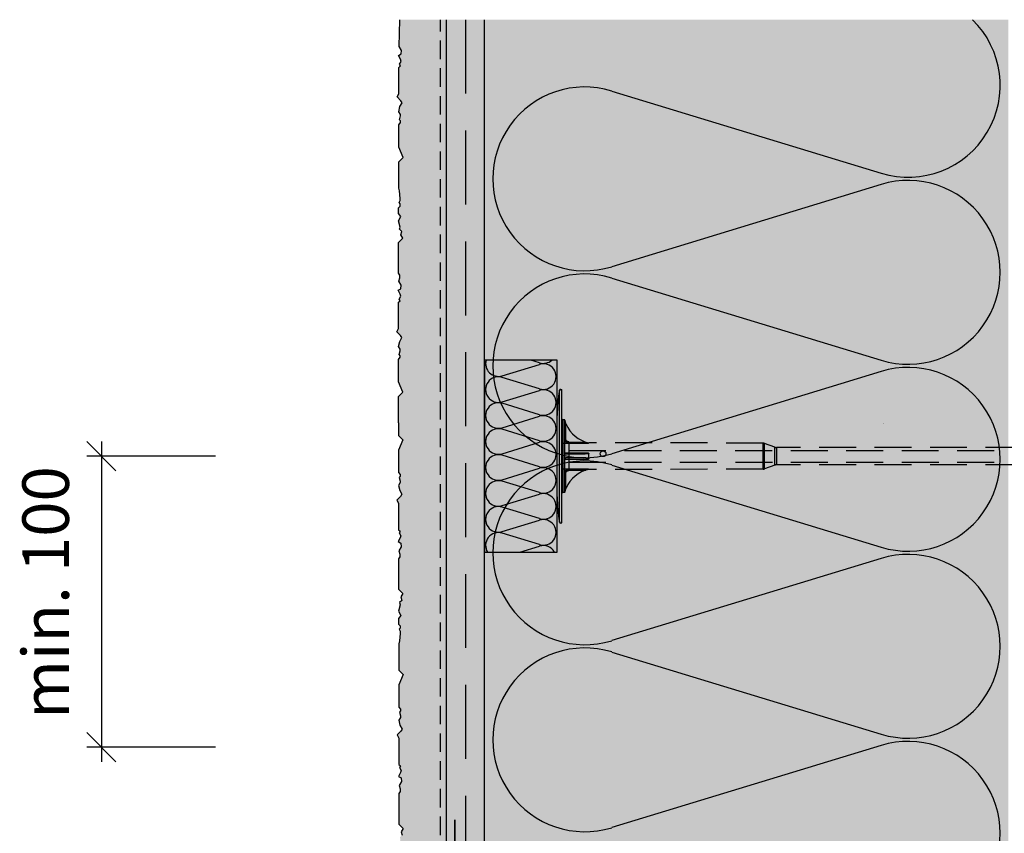
# Model space of a CAD drawing. Extents: x 10029 to 12129, y -4196 to -1196.
# Drawn here: x 10452 to 10790, y -2294 to -2014 of the extents above; entities that cross this region are included whole.
import ezdxf

# ---------------------------------------------------------------- set-up
doc = ezdxf.new("R2010")
doc.units = 0
doc.header["$MEASUREMENT"] = 0
doc.linetypes.add('DASHED', pattern=[19.05, 12.7, -6.35])
for name, color, linetype in [('BETON', 5, 'CONTINUOUS'), ('KOTEVNI_PRVKY', 7, 'CONTINUOUS'), ('KOTY', 1, 'CONTINUOUS'), ('PROFIL_PLAST', 2, 'CONTINUOUS'), ('SKLOVL_TKANINA', 7, 'CONTINUOUS'), ('SKLOVLAKNITA_TKANINA', 7, 'CONTINUOUS'), ('SRAFY_TEPELNA_IZOLACE', 1, 'CONTINUOUS'), ('STERKOVA_VRSTVA', 9, 'CONTINUOUS'), ('TEPELNA_IZOLACE', 6, 'CONTINUOUS'), ('VENKOVNI_OMITKA', 4, 'CONTINUOUS'), ('VYPLN_TEPELNA_IZOLACE_EPS', 7, 'CONTINUOUS')]:
    doc.layers.add(name, color=color, linetype=linetype)
doc.styles.get("Standard").update_dxf_attribs({"font": 'TIMES.TTF'})

# ---------------------------------------------------------------- blocks, each defined once
blk = doc.blocks.new('A$C50CF6643')
at = {"layer": 'PROFIL_PLAST'}
for p, q in [((0, 72.9), (0, 73.8)), ((7, 72.9), (0, 72.9)), ((7, 73.8), (11.7, 73.7)), ((7, 68.9), (7, 72.9)), ((8, 73.1), (11.2, 73.1)), ((8, 73.1), (8, 69.9)), ((8.1, 73), (11.1, 73)), ((8.1, 70), (8.1, 73)), ((11.1, 73), (11.1, 71)), ((11.2, 73.1), (11.2, 71.1)), ((11.7, 73.7), (14.1, 73)), ((11.7, 71.1), (14.1, 73)), ((12.34, 73.51), (12.42, 73.6)), ((12.44, 73.49), (12.42, 73.6)), ((12.53, 73.46), (12.61, 73.54)), ((12.63, 73.43), (12.61, 73.54)), ((12.72, 73.4), (12.8, 73.48)), ((12.82, 73.37), (12.8, 73.48)), ((12.92, 73.35), (12.99, 73.43)), ((13.01, 73.32), (12.99, 73.43)), ((13.11, 73.29), (13.18, 73.37)), ((13.2, 73.26), (13.18, 73.37)), ((11.2, 71.1), (11.7, 71.1)), ((8, 69.9), (10, 69.9)), ((10.1, 70), (8.1, 70)), ((10, 69.9), (10, 68.9)), ((10.1, 50), (10.1, 70)), ((31.1, 70.2), (10.9, 70.2)), ((10.9, 70.2), (10.9, 50)), ((11.1, 71), (31.1, 71)), ((31.1, 71), (31.1, 70.2)), ((10, 68.9), (7, 68.9)), ((8.1, 68.9), (8.15, 68.8)), ((8.2, 68.9), (8.15, 68.8)), ((8.3, 68.9), (8.35, 68.8)), ((8.4, 68.9), (8.35, 68.8)), ((8.5, 68.9), (8.55, 68.8)), ((8.6, 68.9), (8.55, 68.8)), ((8.7, 68.9), (8.75, 68.8)), ((8.8, 68.9), (8.75, 68.8)), ((8.9, 68.9), (8.95, 68.8)), ((9, 68.9), (8.95, 68.8)), ((10.9, 50), (10.1, 50))]:
    blk.add_line(p, q, dxfattribs=at)
blk.add_arc((3.5, 12.6), 61.3, 86.7268, 93.2732, dxfattribs=at)
at = {"layer": 'SKLOVL_TKANINA', "linetype": 'DASHED'}
for p, q in [((10.1, 70), (10.1, 0)), ((11.1, 71), (96.1, 71)), ((96.1, 71), (42.5, 71))]:
    blk.add_line(p, q, dxfattribs=at)
blk = doc.blocks.new('A$C74665862')
at = {"layer": 'SRAFY_TEPELNA_IZOLACE'}
for p, q in [((0.01, 0.04), (0, 0.04)), ((0, 0.04), (0, 0)), ((0.01, 0.03), (0.01, 0.04)), ((0.01, 0), (0.01, 0.01)), ((0.03, 0.04), (0.02, 0.04)), ((0.02, 0.04), (0.02, 0)), ((0.03, 0.02), (0.02, 0.02)), ((0.04, 0.04), (0.03, 0.04)), ((0.03, 0), (0.03, 0.04)), ((0.03, 0.04), (0.03, 0)), ((0.04, 0), (0.04, 0.04)), ((0.07, 0.02), (0.06, 0.02)), ((0.06, 0.02), (0.06, 0)), ((0.07, 0), (0.07, 0.04)), ((0.09, 0.02), (0.08, 0.02)), ((0.08, 0.02), (0.08, 0)), ((0.09, 0.01), (0.08, 0.01)), ((0.09, 0.01), (0.09, 0.02)), ((0.1, 0.04), (0.1, 0)), ((0.11, 0.02), (0.1, 0.02)), ((0.12, 0.02), (0.11, 0.02)), ((0.11, 0.02), (0.11, 0)), ((0.12, 0.02), (0.12, 0)), ((0.13, 0.03), (0.13, 0.03)), ((0.13, 0), (0.13, 0.02)), ((0.14, 0.04), (0.14, 0)), ((0.15, 0.04), (0.15, 0.04)), ((0.15, 0.04), (0.15, 0.04)), ((0.15, 0.04), (0.15, 0.04)), ((0.15, 0.04), (0.15, 0.04)), ((0.15, 0.04), (0.15, 0.04)), ((0, 0), (0.01, 0)), ((0.03, 0), (0.04, 0)), ((0.06, 0), (0.07, 0)), ((0.09, 0), (0.08, 0)), ((0.12, 0), (0.11, 0))]:
    blk.add_line(p, q, dxfattribs=at)
blk.add_circle((0.15, 0.04), 0.005, dxfattribs=at)

msp = doc.modelspace()

# ---------------------------------------------------------------- hatches: boundary and pattern name
at = {"layer": 'STERKOVA_VRSTVA'}
h = msp.add_hatch(dxfattribs=at)
h.set_pattern_fill('AR-CONC', color=256, scale=5, style=0)
h.set_pattern_definition([(50, (0, 0), (35.86301, -3.13761), [3.75, -41.25]), (355, (0, 0), (-6.93757, 37.60961), [3, -33]), (100.4514, (2.99, -0.26), (28.92547, 34.47198), [3.18701, -35.0571]), (46.1842, (0, 10), (53.36205, -8.27595), [5.625, -61.875]), (96.6356, (4.447, 9.31), (46.73314, 48.7059), [4.78051, -52.58565]), (351.1842, (0, 10), (46.7331, 48.70593), [4.5, -49.5]), (21, (5, 7.5), (29.84535, -20.130945), [3.75, -41.25]), (326, (5, 7.5), (12.16577, 36.2575), [3, -33]), (71.4514, (7.487, 5.822), (42.01113, 16.12652), [3.18701, -35.0571]), (37.5, (0, 0), (0.607993, 16.644693), [0, -32.6, 0, -33.5, 0, -33.125]), (7.5, (0, 0), (13.153477, 19.720586), [0, -19.1, 0, -31.85, 0, -12.625]), (-32.5, (-11.15, 0), (26.691122, -1.127744), [0, -12.5, 0, -39, 0, -51.75]), (-42.5, (-16.15, 0), (29.15931, 5.00525), [0, -16.25, 0, -25.9, 0, -36.75])])
h.paths.add_polyline_path([(10611.36, -2014.27), (10598.36, -2014.27), (10598.36, -2464.27), (10998.36, -2464.27), (10998.36, -2864.27), (11011.36, -2864.27), (11011.36, -2817.01), (11011.36, -2816.99), (11011.36, -2750.99), (11011.36, -2750.97), (11011.36, -2566.99), (11011.36, -2500.99), (11011.36, -2451.29), (11011.36, -2451.27), (10931.36, -2451.27), (10865.36, -2451.27), (10791.36, -2451.27), (10611.36, -2451.27), (10611.36, -2197.29), (10611.36, -2197.27), (10611.36, -2131.27), (10611.36, -2131.25)])
at = {"layer": 'VENKOVNI_OMITKA'}
h = msp.add_hatch(dxfattribs=at)
h.set_pattern_fill('AR-CONC', color=256, scale=4, style=0)
h.set_pattern_definition([(50, (0, 0), (28.690407, -2.510085), [3, -33]), (355, (0, 0), (-5.55005, 30.087685), [2.4, -26.4]), (100.4514, (2.39, -0.21), (23.140375, 27.57758), [2.54961, -28.045684]), (46.1842, (0, 8), (42.68964, -6.62076), [4.5, -49.5]), (96.6356, (3.557, 7.45), (37.38651, 38.96471), [3.82441, -42.06852]), (351.1842, (0, 8), (37.38648, 38.96474), [3.6, -39.6]), (21, (4, 6), (23.87628, -16.104756), [3, -33]), (326, (4, 6), (9.73261, 29.006), [2.4, -26.4]), (71.4514, (5.99, 4.658), (33.608905, 12.90122), [2.54961, -28.045684]), (37.5, (0, 0), (0.486394, 13.315754), [0, -26.08, 0, -26.8, 0, -26.5]), (7.5, (0, 0), (10.522781, 15.776468), [0, -15.28, 0, -25.48, 0, -10.1]), (-32.5, (-8.92, 0), (21.352897, -0.902195), [0, -10, 0, -31.2, 0, -41.4]), (-42.5, (-12.92, 0), (23.327447, 4.0042), [0, -13, 0, -20.72, 0, -29.4])])
h.paths.add_polyline_path([(10582.14, -2345.84), (10582.14, -2354.95), (10582.63, -2355.44), (10582.3, -2356), (10582.88, -2357.01), (10582.69, -2357.72), (10581.95, -2359.01), (10582.9, -2359.56), (10582.99, -2360.8), (10582.2, -2362.17), (10582.51, -2363.34), (10582.51, -2364.25), (10582.14, -2364.95), (10582.14, -2375.4), (10583.62, -2376.88), (10582.94, -2378.05), (10583.25, -2379.2), (10582.46, -2379.98), (10582.66, -2380.7), (10582.06, -2382.91), (10582.9, -2384.37), (10582.14, -2385.4), (10582.14, -2387.4), (10582.71, -2387.97), (10582.71, -2388.73), (10582.29, -2389.15), (10582.67, -2389.82), (10582.67, -2390.6), (10582.39, -2393.16), (10582.24, -2394.16), (10582.24, -2403.2), (10583.72, -2404.67), (10582.24, -2408.22), (10582.24, -2415.9), (10582.81, -2416.65), (10582.81, -2417.23), (10582.39, -2417.65), (10582.77, -2418.94), (10582.77, -2419.41), (10582.21, -2420.36), (10582.6, -2422.13), (10583.34, -2423.42), (10582.91, -2424.16), (10581.62, -2425.46), (10582.24, -2426.52), (10582.24, -2435.63), (10582.73, -2436.11), (10582.4, -2436.68), (10582.99, -2437.68), (10582.8, -2438.4), (10582.05, -2439.68), (10583, -2440.23), (10583.09, -2441.47), (10582.3, -2442.84), (10582.61, -2444.01), (10582.61, -2444.92), (10582.24, -2445.63), (10582.24, -2456.07), (10583.72, -2457.55), (10583.04, -2458.72), (10583.35, -2459.87), (10582.57, -2460.66), (10582.76, -2461.38), (10582.17, -2463.59), (10583.01, -2465.04), (10582.24, -2466.07), (10582.24, -2468.07), (10582.81, -2468.64), (10582.81, -2469.4), (10582.39, -2469.83), (10582.39, -2479.27), (10583.87, -2479.19), (10587.41, -2479.27), (10595.09, -2479.27), (10595.84, -2478.7), (10596.42, -2478.7), (10596.85, -2479.12), (10598.13, -2478.74), (10598.6, -2478.74), (10599.55, -2479.3), (10601.32, -2478.92), (10602.61, -2478.17), (10603.36, -2478.6), (10604.65, -2479.89), (10605.71, -2479.27), (10614.82, -2479.27), (10615.3, -2478.78), (10615.87, -2479.11), (10616.88, -2478.53), (10617.59, -2478.72), (10618.88, -2479.46), (10619.42, -2478.51), (10620.66, -2478.42), (10622.04, -2479.21), (10623.21, -2478.9), (10624.12, -2478.9), (10624.82, -2479.27), (10635.26, -2479.27), (10636.74, -2477.79), (10637.91, -2478.47), (10639.06, -2478.16), (10639.85, -2478.94), (10640.57, -2478.75), (10642.78, -2479.34), (10644.24, -2478.5), (10645.26, -2479.27), (10647.26, -2479.27), (10647.84, -2478.7), (10648.59, -2478.7), (10649.02, -2479.12), (10649.68, -2478.74), (10650.47, -2478.74), (10653.02, -2479.02), (10654.02, -2479.17), (10663.06, -2479.17), (10664.54, -2477.69), (10668.09, -2479.17), (10675.76, -2479.17), (10676.52, -2478.59), (10677.09, -2478.59), (10677.52, -2479.02), (10678.8, -2478.64), (10679.28, -2478.64), (10680.23, -2479.2), (10682, -2478.81), (10683.29, -2478.07), (10684.03, -2478.5), (10685.32, -2479.79), (10686.38, -2479.17), (10695.49, -2479.17), (10695.98, -2478.68), (10696.54, -2479), (10697.55, -2478.42), (10698.26, -2478.61), (10699.55, -2479.36), (10700.1, -2478.41), (10701.34, -2478.32), (10702.71, -2479.11), (10703.88, -2478.8), (10704.79, -2478.8), (10705.49, -2479.17), (10715.94, -2479.17), (10717.42, -2477.69), (10718.59, -2478.36), (10719.74, -2478.06), (10720.52, -2478.84), (10721.24, -2478.65), (10723.45, -2479.24), (10724.91, -2478.4), (10725.94, -2479.17), (10727.94, -2479.17), (10728.51, -2478.59), (10729.27, -2478.59), (10729.69, -2479.02), (10738.71, -2479.02), (10738.73, -2479.02), (10738.75, -2479.02), (10747.77, -2479.02), (10749.25, -2477.54), (10752.79, -2479.02), (10760.47, -2479.02), (10761.23, -2478.45), (10761.8, -2478.45), (10762.23, -2478.87), (10763.51, -2478.49), (10763.98, -2478.49), (10764.94, -2479.05), (10766.71, -2478.67), (10768, -2477.92), (10768.74, -2478.35), (10770.03, -2479.64), (10771.09, -2479.02), (10780.2, -2479.02), (10780.69, -2478.53), (10781.25, -2478.86), (10782.26, -2478.28), (10782.97, -2478.47), (10784.26, -2479.21), (10784.81, -2478.26), (10786.05, -2478.17), (10787.42, -2478.96), (10788.59, -2478.65), (10789.5, -2478.65), (10790.2, -2479.02), (10800.65, -2479.02), (10802.12, -2477.54), (10803.3, -2478.22), (10804.45, -2477.91), (10805.23, -2478.7), (10805.95, -2478.5), (10808.16, -2479.1), (10809.62, -2478.26), (10810.65, -2479.02), (10812.65, -2479.02), (10813.22, -2478.45), (10813.98, -2478.45), (10814.4, -2478.87), (10815.06, -2478.49), (10815.85, -2478.49), (10818.41, -2478.77), (10819.41, -2478.92), (10828.44, -2478.92), (10829.92, -2477.44), (10833.47, -2478.92), (10841.15, -2478.92), (10841.9, -2478.35), (10842.48, -2478.35), (10842.9, -2478.77), (10844.18, -2478.39), (10844.66, -2478.39), (10845.61, -2478.95), (10847.38, -2478.56), (10848.67, -2477.82), (10849.41, -2478.25), (10850.7, -2479.54), (10851.77, -2478.92), (10860.87, -2478.92), (10861.36, -2478.43), (10861.92, -2478.76), (10862.93, -2478.17), (10863.65, -2478.36), (10864.93, -2479.11), (10865.48, -2478.16), (10869.95, -2478.89), (10873.38, -2478.52), (10882.01, -2478.86), (10891.86, -2478.86), (10893.34, -2477.38), (10896.89, -2478.86), (10904.56, -2478.86), (10905.32, -2478.29), (10905.89, -2478.29), (10906.32, -2478.72), (10907.6, -2478.33), (10908.08, -2478.33), (10909.03, -2478.89), (10910.8, -2478.51), (10912.09, -2477.76), (10912.83, -2478.19), (10914.12, -2479.48), (10915.18, -2478.86), (10924.29, -2478.86), (10924.78, -2478.37), (10925.34, -2478.7), (10926.35, -2478.12), (10927.06, -2478.31), (10928.35, -2479.05), (10928.9, -2478.1), (10930.14, -2478.01), (10931.51, -2478.8), (10932.68, -2478.49), (10933.59, -2478.49), (10934.29, -2478.86), (10944.74, -2478.86), (10946.22, -2477.38), (10947.39, -2478.06), (10948.54, -2477.75), (10949.32, -2478.54), (10950.04, -2478.34), (10952.25, -2478.94), (10953.71, -2478.1), (10954.74, -2478.86), (10956.74, -2478.86), (10957.31, -2478.29), (10958.07, -2478.29), (10958.49, -2478.72), (10981.99, -2478.72), (10981.99, -2487.81), (10983.47, -2489.29), (10981.99, -2492.84), (10981.99, -2500.51), (10982.57, -2501.27), (10982.57, -2501.84), (10982.14, -2502.27), (10982.52, -2503.55), (10982.52, -2504.03), (10981.96, -2504.98), (10982.35, -2506.75), (10983.09, -2508.04), (10982.66, -2508.78), (10981.37, -2510.07), (10981.99, -2511.14), (10981.99, -2520.24), (10982.48, -2520.73), (10982.16, -2521.29), (10982.74, -2522.3), (10982.55, -2523.02), (10981.8, -2524.3), (10982.75, -2524.85), (10982.84, -2526.09), (10982.05, -2527.46), (10982.36, -2528.63), (10982.36, -2529.54), (10981.99, -2530.24), (10981.99, -2540.69), (10983.47, -2542.17), (10982.8, -2543.34), (10983.1, -2544.49), (10982.32, -2545.27), (10982.51, -2545.99), (10981.92, -2548.21), (10982.76, -2549.66), (10981.99, -2550.69), (10981.99, -2552.69), (10982.57, -2553.26), (10982.57, -2554.02), (10982.14, -2554.45), (10982.14, -2563.46), (10982.14, -2563.5), (10982.14, -2572.52), (10983.62, -2574), (10982.14, -2577.55), (10982.14, -2585.22), (10982.71, -2585.98), (10982.71, -2586.55), (10982.29, -2586.98), (10982.67, -2588.26), (10982.67, -2588.73), (10982.11, -2589.69), (10982.49, -2591.46), (10983.24, -2592.75), (10982.81, -2593.49), (10981.52, -2594.78), (10982.14, -2595.84), (10982.14, -2604.95), (10982.63, -2605.44), (10982.3, -2606), (10982.88, -2607.01), (10982.69, -2607.72), (10981.95, -2609.01), (10982.9, -2609.56), (10982.99, -2610.8), (10982.2, -2612.17), (10982.51, -2613.34), (10982.51, -2614.25), (10982.14, -2614.95), (10982.14, -2625.4), (10983.62, -2626.88), (10982.94, -2628.05), (10983.25, -2629.2), (10982.46, -2629.98), (10982.66, -2630.7), (10982.06, -2632.91), (10982.9, -2634.37), (10982.14, -2635.4), (10982.14, -2637.4), (10982.71, -2637.97), (10982.71, -2638.73), (10982.29, -2639.15), (10982.67, -2639.82), (10982.67, -2640.6), (10982.39, -2643.16), (10982.24, -2644.16), (10982.24, -2653.2), (10983.72, -2654.67), (10982.24, -2658.22), (10982.24, -2665.9), (10982.81, -2666.65), (10982.81, -2667.23), (10982.39, -2667.65), (10982.77, -2668.94), (10982.77, -2669.41), (10982.21, -2670.36), (10982.6, -2672.13), (10983.34, -2673.42), (10982.91, -2674.16), (10981.62, -2675.46), (10982.24, -2676.52), (10982.24, -2685.63), (10982.73, -2686.11), (10982.4, -2686.68), (10982.99, -2687.68), (10982.8, -2688.4), (10982.05, -2689.68), (10983, -2690.23), (10983.09, -2691.47), (10982.3, -2692.84), (10982.61, -2694.01), (10982.61, -2694.92), (10982.24, -2695.63), (10982.24, -2706.07), (10983.72, -2707.55), (10983.04, -2708.72), (10983.35, -2709.87), (10982.57, -2710.66), (10982.76, -2711.38), (10982.17, -2713.59), (10983.01, -2715.04), (10982.24, -2716.07), (10982.24, -2718.07), (10982.81, -2718.64), (10982.81, -2719.4), (10982.39, -2719.83), (10982.39, -2728.85), (10982.39, -2728.89), (10982.39, -2737.9), (10983.87, -2739.38), (10982.39, -2742.93), (10982.39, -2750.6), (10982.96, -2751.36), (10982.96, -2751.93), (10982.53, -2752.36), (10982.92, -2753.64), (10982.92, -2754.12), (10982.36, -2755.07), (10982.74, -2756.84), (10983.49, -2758.13), (10983.06, -2758.87), (10981.77, -2760.16), (10982.39, -2761.23), (10982.39, -2770.33), (10982.88, -2770.82), (10982.55, -2771.38), (10983.13, -2772.39), (10982.94, -2773.11), (10982.2, -2774.39), (10983.15, -2774.94), (10983.24, -2776.18), (10982.45, -2777.55), (10982.76, -2778.72), (10982.76, -2779.63), (10982.39, -2780.33), (10982.39, -2790.78), (10983.87, -2792.26), (10983.19, -2793.43), (10983.5, -2794.58), (10982.71, -2795.37), (10982.91, -2796.08), (10982.31, -2798.3), (10983.15, -2799.75), (10982.39, -2800.78), (10982.39, -2802.78), (10982.96, -2803.35), (10982.96, -2804.11), (10982.53, -2804.54), (10982.92, -2805.2), (10982.92, -2805.98), (10982.64, -2808.54), (10982.49, -2809.54), (10982.49, -2818.58), (10983.97, -2820.05), (10982.49, -2823.6), (10982.49, -2831.28), (10983.06, -2832.03), (10983.06, -2832.61), (10982.64, -2833.03), (10983.02, -2834.32), (10983.02, -2834.79), (10982.46, -2835.74), (10982.85, -2837.51), (10983.59, -2838.8), (10983.16, -2839.54), (10981.87, -2840.84), (10982.49, -2841.9), (10982.49, -2851.01), (10982.98, -2851.49), (10982.65, -2852.06), (10983.24, -2853.07), (10983.04, -2853.78), (10982.3, -2855.06), (10983.25, -2855.61), (10983.34, -2856.85), (10982.55, -2858.23), (10982.86, -2859.4), (10982.86, -2863.74), (10983.39, -2864.27), (10998.36, -2864.27), (10998.36, -2464.27), (10598.36, -2464.27), (10598.36, -2014.27), (10582.32, -2014.27), (10582.05, -2023.44), (10582.84, -2024.81), (10582.75, -2026.05), (10581.8, -2026.6), (10582.55, -2027.88), (10582.74, -2028.6), (10582.16, -2029.6), (10582.48, -2030.17), (10581.99, -2030.65), (10581.99, -2039.76), (10581.37, -2040.82), (10582.66, -2042.12), (10583.09, -2042.86), (10582.35, -2044.15), (10581.96, -2045.92), (10582.52, -2046.87), (10582.52, -2047.34), (10582.14, -2048.63), (10582.57, -2049.05), (10582.57, -2049.63), (10581.99, -2050.38), (10581.99, -2058.06), (10583.47, -2061.61), (10581.99, -2063.08), (10581.99, -2072.12), (10582.14, -2073.12), (10582.42, -2075.68), (10582.42, -2076.46), (10582.04, -2077.13), (10582.46, -2077.55), (10582.46, -2078.31), (10581.89, -2078.88), (10581.89, -2080.88), (10582.66, -2081.91), (10581.82, -2083.37), (10582.41, -2085.58), (10582.22, -2086.3), (10583, -2087.08), (10582.69, -2088.23), (10583.37, -2089.4), (10581.89, -2090.88), (10581.89, -2101.33), (10582.26, -2102.03), (10582.26, -2102.94), (10581.95, -2104.11), (10582.74, -2105.48), (10582.65, -2106.72), (10581.7, -2107.27), (10582.44, -2108.56), (10582.63, -2109.27), (10582.05, -2110.28), (10582.38, -2110.84), (10581.89, -2111.33), (10581.89, -2120.44), (10581.27, -2121.5), (10582.56, -2122.79), (10582.99, -2123.53), (10582.24, -2124.82), (10581.86, -2126.59), (10582.42, -2127.54), (10582.42, -2128.02), (10582.04, -2129.3), (10582.46, -2129.73), (10582.46, -2130.3), (10581.89, -2131.06), (10581.89, -2138.73), (10583.37, -2142.28), (10581.89, -2143.76), (10581.89, -2152.78), (10581.89, -2152.82), (10581.89, -2157.14), (10583.37, -2158.62), (10581.89, -2162.16), (10581.89, -2169.84), (10582.46, -2170.59), (10582.46, -2171.17), (10582.04, -2171.6), (10582.42, -2172.88), (10582.42, -2173.35), (10581.86, -2174.3), (10582.24, -2176.07), (10582.99, -2177.36), (10582.56, -2178.11), (10581.27, -2179.4), (10581.89, -2180.46), (10581.89, -2189.57), (10582.38, -2190.06), (10582.05, -2190.62), (10582.63, -2191.63), (10582.44, -2192.34), (10581.7, -2193.63), (10582.65, -2194.17), (10582.74, -2195.41), (10581.95, -2196.79), (10582.26, -2197.96), (10582.26, -2198.87), (10581.89, -2199.57), (10581.89, -2210.02), (10583.37, -2211.49), (10582.69, -2212.66), (10583, -2213.82), (10582.22, -2214.6), (10582.41, -2215.32), (10581.82, -2217.53), (10582.66, -2218.99), (10581.89, -2220.02), (10581.89, -2222.02), (10582.46, -2222.59), (10582.46, -2223.35), (10582.04, -2223.77), (10582.42, -2224.43), (10582.42, -2225.22), (10582.14, -2227.78), (10581.99, -2228.78), (10581.99, -2237.81), (10583.47, -2239.29), (10581.99, -2242.84), (10581.99, -2250.51), (10582.57, -2251.27), (10582.57, -2251.84), (10582.14, -2252.27), (10582.52, -2253.55), (10582.52, -2254.03), (10581.96, -2254.98), (10582.35, -2256.75), (10583.09, -2258.04), (10582.66, -2258.78), (10581.37, -2260.07), (10581.99, -2261.14), (10581.99, -2270.24), (10582.48, -2270.73), (10582.16, -2271.29), (10582.74, -2272.3), (10582.55, -2273.02), (10581.8, -2274.3), (10582.75, -2274.85), (10582.84, -2276.09), (10582.05, -2277.46), (10582.36, -2278.63), (10582.36, -2279.54), (10581.99, -2280.24), (10581.99, -2290.69), (10583.47, -2292.17), (10582.8, -2293.34), (10583.1, -2294.49), (10582.32, -2295.27), (10582.51, -2295.99), (10581.92, -2298.21), (10582.76, -2299.66), (10581.99, -2300.69), (10581.99, -2302.69), (10582.57, -2303.26), (10582.57, -2304.02), (10582.14, -2304.45), (10582.14, -2313.46), (10582.14, -2313.5), (10582.14, -2322.52), (10583.62, -2324), (10582.14, -2327.55), (10582.14, -2335.22), (10582.71, -2335.98), (10582.71, -2336.55), (10582.29, -2336.98), (10582.67, -2338.26), (10582.67, -2338.73), (10582.11, -2339.69), (10582.49, -2341.46), (10583.24, -2342.75), (10582.81, -2343.49), (10581.52, -2344.78)])
at = {"layer": 'VYPLN_TEPELNA_IZOLACE_EPS'}
msp.add_hatch(color=256, dxfattribs=at).paths.add_polyline_path([(10611.36, -2451.27), (10791.36, -2451.27), (10791.36, -2014.27), (10611.36, -2014.27)])

# ---------------------------------------------------------------- linework, layer by layer
at = {"layer": 'KOTEVNI_PRVKY', "linetype": 'DASHED'}
for p, q in [((10640.38, -2162.3), (10828.35, -2162.3)), ((10640.4, -2166.3), (10828.37, -2166.3))]:
    msp.add_line(p, q, dxfattribs=at)
msp.add_lwpolyline([(10638.34, -2159.75), (10640.4, -2159.75), (10640.4, -2168.78), (10638.34, -2168.78)], close=True, dxfattribs=at)
at = {"layer": 'KOTY'}
for p, q in [((10484.79, -2169.27), (10474.79, -2159.27)), ((10479.79, -2159.19), (10479.79, -2269.27)), ((10518.98, -2164.27), (10474.79, -2164.27)), ((10484.79, -2269.27), (10474.79, -2259.27)), ((10518.98, -2264.27), (10474.79, -2264.27))]:
    msp.add_line(p, q, dxfattribs=at)
msp.add_point((10479.79, -2264.27), dxfattribs=at)
at = {"layer": 'PROFIL_PLAST'}
for p, q in [((10637.13, -2186.91), (10637.13, -2141.62)), ((10637.49, -2141.3), (10637.98, -2141.3)), ((10637.98, -2187.23), (10637.98, -2141.3)), ((10636.36, -2178.23), (10636.36, -2150.3)), ((10638.94, -2151.79), (10638.34, -2151.78)), ((10638.34, -2151.78), (10638.34, -2176.75)), ((10638.94, -2176.74), (10638.94, -2151.79)), ((10639.3, -2153.34), (10639.44, -2153.28)), ((10639.3, -2158.27), (10639.3, -2153.34)), ((10638.94, -2158.27), (10639.3, -2158.27)), ((10640.4, -2159.4), (10640.4, -2159.75)), ((10640.4, -2159.4), (10646.18, -2159.41)), ((10640.4, -2159.75), (10640.4, -2163.24)), ((10640.4, -2159.75), (10647.15, -2159.77)), ((10647.17, -2159.76), (10647.17, -2159.65)), ((10645.69, -2163.53), (10639.3, -2163.53)), ((10647.15, -2163.24), (10640.4, -2163.24)), ((10647.17, -2165.23), (10647.17, -2163.3)), ((10636.36, -2169.13), (10636.36, -2165)), ((10640.4, -2165.29), (10640.4, -2168.78)), ((10640.4, -2165.29), (10647.15, -2165.29)), ((10639.3, -2170.26), (10638.94, -2170.26)), ((10639.3, -2175.19), (10639.3, -2170.26)), ((10647.15, -2168.76), (10640.4, -2168.78)), ((10640.4, -2168.78), (10640.4, -2169.13)), ((10640.4, -2169.13), (10646.18, -2169.12)), ((10647.17, -2168.88), (10647.17, -2168.77)), ((10638.94, -2176.74), (10638.34, -2176.75)), ((10639.44, -2175.25), (10639.3, -2175.19)), ((10637.49, -2187.23), (10637.98, -2187.23))]:
    msp.add_line(p, q, dxfattribs=at)
at = {"layer": 'PROFIL_PLAST', "linetype": 'DASHED'}
for p, q in [((10707.05, -2159.78), (10647.17, -2159.65)), ((10707.05, -2168.75), (10707.05, -2159.78)), ((10711.16, -2161.18), (10707.55, -2159.87)), ((10707.55, -2168.66), (10707.55, -2159.87)), ((10711.16, -2167.35), (10711.16, -2161.18)), ((10815.21, -2161.27), (10711.66, -2161.27)), ((10711.66, -2161.27), (10711.66, -2167.26)), ((10711.16, -2167.35), (10707.55, -2168.66)), ((10815.21, -2167.26), (10711.66, -2167.26)), ((10707.05, -2168.75), (10647.17, -2168.88))]:
    msp.add_line(p, q, dxfattribs=at)
at = {"layer": 'PROFIL_PLAST'}
for points in [[(10639.44, -2153.28), (10639.41, -2153.22), (10639.39, -2153.16), (10639.36, -2153.1), (10639.34, -2153.04), (10639.31, -2152.98), (10639.29, -2152.92), (10639.26, -2152.85), (10639.24, -2152.79), (10639.22, -2152.73), (10639.19, -2152.67), (10639.17, -2152.61), (10639.15, -2152.55), (10639.13, -2152.49), (10639.11, -2152.43), (10639.09, -2152.37), (10639.07, -2152.31), (10639.05, -2152.25), (10639.03, -2152.19), (10639.01, -2152.13), (10638.99, -2152.07), (10638.98, -2152.02), (10638.96, -2151.97), (10638.95, -2151.92), (10638.94, -2151.89)], [(10638.94, -2151.91), (10638.94, -2151.92), (10638.95, -2151.96), (10638.96, -2152.01), (10638.97, -2152.06), (10638.98, -2152.12), (10639, -2152.18), (10639.01, -2152.24), (10639.02, -2152.31), (10639.04, -2152.37), (10639.05, -2152.43), (10639.07, -2152.5), (10639.09, -2152.56), (10639.1, -2152.63), (10639.12, -2152.69), (10639.14, -2152.76), (10639.15, -2152.82), (10639.17, -2152.89), (10639.19, -2152.95), (10639.21, -2153.02), (10639.23, -2153.08), (10639.24, -2153.15), (10639.26, -2153.21), (10639.28, -2153.28), (10639.3, -2153.34)], [(10638.94, -2158.27), (10638.94, -2158.37), (10638.95, -2158.46), (10638.96, -2158.56), (10638.98, -2158.65), (10639.01, -2158.74), (10639.04, -2158.83), (10639.08, -2158.92), (10639.13, -2159), (10639.18, -2159.09), (10639.23, -2159.17), (10639.29, -2159.24), (10639.36, -2159.31), (10639.43, -2159.38), (10639.5, -2159.44), (10639.58, -2159.5), (10639.66, -2159.55), (10639.75, -2159.6), (10639.84, -2159.64), (10639.93, -2159.67), (10640.02, -2159.7), (10640.11, -2159.72), (10640.21, -2159.74), (10640.31, -2159.75), (10640.4, -2159.75)], [(10640.4, -2159.4), (10640.33, -2159.39), (10640.26, -2159.39), (10640.19, -2159.37), (10640.12, -2159.36), (10640.05, -2159.33), (10639.98, -2159.31), (10639.91, -2159.28), (10639.85, -2159.24), (10639.79, -2159.2), (10639.73, -2159.16), (10639.67, -2159.11), (10639.62, -2159.06), (10639.57, -2159.01), (10639.53, -2158.95), (10639.49, -2158.89), (10639.45, -2158.83), (10639.41, -2158.76), (10639.39, -2158.69), (10639.36, -2158.63), (10639.34, -2158.56), (10639.32, -2158.49), (10639.31, -2158.41), (10639.31, -2158.34), (10639.3, -2158.27)], [(10647.17, -2159.76), (10647.17, -2159.76), (10647.17, -2159.76), (10647.17, -2159.76), (10647.17, -2159.76), (10647.17, -2159.76), (10647.17, -2159.76), (10647.17, -2159.76), (10647.17, -2159.76), (10647.17, -2159.76), (10647.16, -2159.76), (10647.16, -2159.76), (10647.16, -2159.76), (10647.16, -2159.76), (10647.16, -2159.76), (10647.16, -2159.76), (10647.16, -2159.76), (10647.16, -2159.76), (10647.16, -2159.77), (10647.16, -2159.77), (10647.16, -2159.77), (10647.16, -2159.77), (10647.15, -2159.77), (10647.15, -2159.77), (10647.15, -2159.77)], [(10639.3, -2163.53), (10639.28, -2163.53), (10639.26, -2163.53), (10639.24, -2163.53), (10639.23, -2163.52), (10639.21, -2163.52), (10639.19, -2163.51), (10639.17, -2163.51), (10639.15, -2163.5), (10639.14, -2163.49), (10639.12, -2163.48), (10639.1, -2163.47), (10639.09, -2163.46), (10639.07, -2163.45), (10639.05, -2163.43), (10639.04, -2163.42), (10639.02, -2163.4), (10639.01, -2163.38), (10639, -2163.36), (10638.98, -2163.34), (10638.97, -2163.32), (10638.96, -2163.29), (10638.95, -2163.25), (10638.94, -2163.21), (10638.94, -2163.16)], [(10640.4, -2163.24), (10640.31, -2163.24), (10640.21, -2163.24), (10640.11, -2163.24), (10640.02, -2163.24), (10639.93, -2163.24), (10639.84, -2163.24), (10639.75, -2163.23), (10639.66, -2163.23), (10639.58, -2163.23), (10639.5, -2163.22), (10639.43, -2163.22), (10639.36, -2163.22), (10639.3, -2163.21), (10639.23, -2163.21), (10639.18, -2163.2), (10639.13, -2163.2), (10639.08, -2163.19), (10639.05, -2163.19), (10639.01, -2163.18), (10638.98, -2163.18), (10638.96, -2163.18), (10638.95, -2163.17), (10638.94, -2163.17), (10638.94, -2163.16)], [(10640.4, -2163.24), (10640.4, -2163.31), (10640.4, -2163.37), (10640.4, -2163.43), (10640.4, -2163.47), (10640.4, -2163.5), (10640.4, -2163.52), (10640.4, -2163.53)], [(10647.15, -2163.24), (10647.14, -2163.29), (10647.09, -2163.32), (10647.04, -2163.35), (10646.97, -2163.37), (10646.91, -2163.39), (10646.85, -2163.41), (10646.79, -2163.42), (10646.72, -2163.43), (10646.66, -2163.45), (10646.6, -2163.46), (10646.53, -2163.47), (10646.47, -2163.48), (10646.4, -2163.49), (10646.34, -2163.49), (10646.27, -2163.5), (10646.21, -2163.51), (10646.14, -2163.51), (10646.08, -2163.52), (10646.01, -2163.52), (10645.95, -2163.52), (10645.88, -2163.53), (10645.82, -2163.53), (10645.75, -2163.53), (10645.69, -2163.53)], [(10647.15, -2163.24), (10647.15, -2163.25), (10647.15, -2163.25), (10647.16, -2163.25), (10647.16, -2163.25), (10647.16, -2163.25), (10647.16, -2163.26), (10647.16, -2163.26), (10647.16, -2163.26), (10647.16, -2163.26), (10647.16, -2163.27), (10647.16, -2163.27), (10647.16, -2163.27), (10647.16, -2163.27), (10647.16, -2163.28), (10647.17, -2163.28), (10647.17, -2163.28), (10647.17, -2163.28), (10647.17, -2163.29), (10647.17, -2163.29), (10647.17, -2163.29), (10647.17, -2163.29), (10647.17, -2163.3), (10647.17, -2163.3), (10647.17, -2163.3)], [(10639.44, -2164.86), (10639.41, -2164.86), (10639.39, -2164.86), (10639.36, -2164.86), (10639.34, -2164.87), (10639.31, -2164.87), (10639.29, -2164.88), (10639.26, -2164.89), (10639.24, -2164.9), (10639.22, -2164.91), (10639.19, -2164.92), (10639.17, -2164.93), (10639.15, -2164.95), (10639.13, -2164.96), (10639.11, -2164.98), (10639.09, -2165), (10639.07, -2165.02), (10639.05, -2165.04), (10639.03, -2165.06), (10639.01, -2165.09), (10638.99, -2165.12), (10638.98, -2165.15), (10638.96, -2165.19), (10638.95, -2165.24), (10638.94, -2165.3)], [(10638.94, -2165.37), (10638.94, -2165.36), (10638.95, -2165.36), (10638.96, -2165.35), (10638.98, -2165.35), (10639.01, -2165.35), (10639.04, -2165.34), (10639.08, -2165.34), (10639.13, -2165.33), (10639.18, -2165.33), (10639.23, -2165.32), (10639.29, -2165.32), (10639.36, -2165.31), (10639.43, -2165.31), (10639.5, -2165.31), (10639.58, -2165.3), (10639.66, -2165.3), (10639.75, -2165.3), (10639.84, -2165.29), (10639.93, -2165.29), (10640.02, -2165.29), (10640.11, -2165.29), (10640.21, -2165.29), (10640.31, -2165.29), (10640.4, -2165.29)], [(10645.74, -2164.87), (10645.39, -2164.87), (10645.05, -2164.87), (10644.72, -2164.87), (10644.38, -2164.87), (10644.06, -2164.87), (10643.74, -2164.87), (10643.43, -2164.86), (10643.13, -2164.86), (10642.83, -2164.86), (10642.54, -2164.86), (10642.26, -2164.86), (10641.98, -2164.86), (10641.72, -2164.86), (10641.46, -2164.86), (10641.21, -2164.86), (10640.97, -2164.86), (10640.75, -2164.86), (10640.53, -2164.86), (10640.32, -2164.86), (10640.12, -2164.86), (10639.93, -2164.86), (10639.76, -2164.86), (10639.59, -2164.86), (10639.44, -2164.86)], [(10640.4, -2165), (10640.4, -2165.01), (10640.4, -2165.03), (10640.4, -2165.06), (10640.4, -2165.1), (10640.4, -2165.16), (10640.4, -2165.22), (10640.4, -2165.29)], [(10647.17, -2165.23), (10647.13, -2165.18), (10647.08, -2165.14), (10647.02, -2165.11), (10646.96, -2165.08), (10646.9, -2165.06), (10646.85, -2165.04), (10646.79, -2165.02), (10646.72, -2165), (10646.66, -2164.98), (10646.6, -2164.97), (10646.54, -2164.95), (10646.48, -2164.94), (10646.42, -2164.93), (10646.36, -2164.92), (10646.29, -2164.91), (10646.23, -2164.9), (10646.17, -2164.89), (10646.11, -2164.89), (10646.05, -2164.88), (10645.99, -2164.88), (10645.92, -2164.87), (10645.86, -2164.87), (10645.8, -2164.87), (10645.74, -2164.87)], [(10647.17, -2165.23), (10647.17, -2165.23), (10647.17, -2165.23), (10647.17, -2165.24), (10647.17, -2165.24), (10647.17, -2165.24), (10647.17, -2165.24), (10647.17, -2165.25), (10647.17, -2165.25), (10647.17, -2165.25), (10647.16, -2165.25), (10647.16, -2165.26), (10647.16, -2165.26), (10647.16, -2165.26), (10647.16, -2165.26), (10647.16, -2165.27), (10647.16, -2165.27), (10647.16, -2165.27), (10647.16, -2165.27), (10647.16, -2165.28), (10647.16, -2165.28), (10647.16, -2165.28), (10647.15, -2165.28), (10647.15, -2165.28), (10647.15, -2165.29)], [(10640.4, -2168.78), (10640.31, -2168.78), (10640.21, -2168.79), (10640.11, -2168.81), (10640.02, -2168.83), (10639.93, -2168.86), (10639.84, -2168.89), (10639.75, -2168.93), (10639.66, -2168.98), (10639.58, -2169.03), (10639.5, -2169.09), (10639.43, -2169.15), (10639.36, -2169.22), (10639.3, -2169.29), (10639.23, -2169.36), (10639.18, -2169.44), (10639.13, -2169.52), (10639.08, -2169.61), (10639.05, -2169.7), (10639.01, -2169.79), (10638.98, -2169.88), (10638.96, -2169.97), (10638.95, -2170.07), (10638.94, -2170.16), (10638.94, -2170.26)], [(10639.3, -2170.26), (10639.31, -2170.19), (10639.31, -2170.11), (10639.32, -2170.04), (10639.34, -2169.97), (10639.36, -2169.9), (10639.39, -2169.83), (10639.41, -2169.77), (10639.45, -2169.7), (10639.49, -2169.64), (10639.53, -2169.58), (10639.57, -2169.52), (10639.62, -2169.47), (10639.67, -2169.42), (10639.73, -2169.37), (10639.79, -2169.33), (10639.85, -2169.29), (10639.91, -2169.25), (10639.98, -2169.22), (10640.05, -2169.2), (10640.12, -2169.17), (10640.19, -2169.16), (10640.26, -2169.14), (10640.33, -2169.14), (10640.4, -2169.13)], [(10647.15, -2168.76), (10647.15, -2168.76), (10647.15, -2168.76), (10647.16, -2168.76), (10647.16, -2168.76), (10647.16, -2168.76), (10647.16, -2168.76), (10647.16, -2168.77), (10647.16, -2168.77), (10647.16, -2168.77), (10647.16, -2168.77), (10647.16, -2168.77), (10647.16, -2168.77), (10647.16, -2168.77), (10647.16, -2168.77), (10647.17, -2168.77), (10647.17, -2168.77), (10647.17, -2168.77), (10647.17, -2168.77), (10647.17, -2168.77), (10647.17, -2168.77), (10647.17, -2168.77), (10647.17, -2168.77), (10647.17, -2168.77), (10647.17, -2168.77)], [(10639.3, -2175.19), (10639.28, -2175.25), (10639.26, -2175.32), (10639.24, -2175.38), (10639.23, -2175.45), (10639.21, -2175.51), (10639.19, -2175.58), (10639.17, -2175.64), (10639.15, -2175.71), (10639.14, -2175.77), (10639.12, -2175.84), (10639.1, -2175.9), (10639.09, -2175.97), (10639.07, -2176.03), (10639.05, -2176.1), (10639.04, -2176.16), (10639.02, -2176.22), (10639.01, -2176.29), (10639, -2176.35), (10638.98, -2176.41), (10638.97, -2176.47), (10638.96, -2176.52), (10638.95, -2176.57), (10638.94, -2176.61), (10638.94, -2176.62)], [(10638.94, -2176.64), (10638.95, -2176.61), (10638.96, -2176.56), (10638.98, -2176.51), (10638.99, -2176.46), (10639.01, -2176.4), (10639.03, -2176.34), (10639.05, -2176.28), (10639.07, -2176.22), (10639.09, -2176.16), (10639.11, -2176.1), (10639.13, -2176.04), (10639.15, -2175.98), (10639.17, -2175.92), (10639.19, -2175.86), (10639.22, -2175.8), (10639.24, -2175.74), (10639.26, -2175.68), (10639.29, -2175.61), (10639.31, -2175.55), (10639.34, -2175.49), (10639.36, -2175.43), (10639.39, -2175.37), (10639.41, -2175.31), (10639.44, -2175.25)]]:
    msp.add_lwpolyline(points, dxfattribs=at)
msp.add_circle((10652.09, -2163.43), 1, dxfattribs=at)
for centre, radius, start, end in [((10685.53, -2150.26), 49.16, 169.8746, 180.0485), ((10637.49, -2141.66), 0.367, 90, 172.4631), ((10638.35, -2151.41), 0.367, 180, 269), ((10649.25, -2149.25), 10.61, 202.3298, 258.6667), ((10649.25, -2179.28), 10.61, 101.3333, 157.6702), ((10638.35, -2177.12), 0.367, 91, 180), ((10685.53, -2178.27), 49.16, 179.9515, 190.1254), ((10637.49, -2186.87), 0.367, 187.5369, 270)]:
    msp.add_arc(centre, radius, start, end, dxfattribs=at)
at = {"layer": 'PROFIL_PLAST', "linetype": 'DASHED'}
for centre, start, end in [((10707.05, -2161.25), 70, 89.879), ((10711.66, -2159.8), 250, 270), ((10711.66, -2168.73), 90, 110), ((10707.05, -2167.28), 270.121, 290)]:
    msp.add_arc(centre, 1.47, start, end, dxfattribs=at)
at = {"layer": 'SKLOVLAKNITA_TKANINA', "linetype": 'DASHED', "ltscale": 0.5}
msp.add_line((10596.26, -2456.43), (10596.26, -2014.27), dxfattribs=at)
at = {"layer": 'SKLOVLAKNITA_TKANINA', "linetype": 'DASHED', "ltscale": 2}
msp.add_line((10604.83, -2014.27), (10604.83, -2457.79), dxfattribs=at)
at = {"layer": 'SRAFY_TEPELNA_IZOLACE'}
for p, q in [((10655.08, -2038.79), (10747.65, -2067.01)), ((10747.65, -2070.9), (10655.08, -2099.15)), ((10748.4, -2070.66), (10748.4, -2070.66)), ((10748.4, -2070.66), (10748.4, -2070.66)), ((10748.4, -2070.66), (10748.4, -2070.66)), ((10748.4, -2070.66), (10748.4, -2070.66)), ((10748.4, -2070.66), (10748.4, -2070.66)), ((10748.41, -2070.66), (10748.42, -2070.69)), ((10748.42, -2070.66), (10748.42, -2070.66)), ((10748.42, -2070.69), (10748.42, -2070.67)), ((10748.43, -2070.67), (10748.43, -2070.67)), ((10748.43, -2070.67), (10748.44, -2070.69)), ((10748.43, -2070.67), (10748.43, -2070.69)), ((10748.43, -2070.69), (10748.44, -2070.69)), ((10748.44, -2070.65), (10748.45, -2070.68)), ((10748.44, -2070.67), (10748.45, -2070.66)), ((10748.46, -2070.67), (10748.45, -2070.66)), ((10748.45, -2070.66), (10748.46, -2070.66)), ((10748.47, -2070.68), (10748.46, -2070.64)), ((10748.46, -2070.66), (10748.47, -2070.68)), ((10748.46, -2070.67), (10748.47, -2070.67)), ((10748.46, -2070.68), (10748.47, -2070.68)), ((10748.47, -2070.66), (10748.48, -2070.66)), ((10748.48, -2070.67), (10748.47, -2070.68)), ((10748.48, -2070.66), (10748.48, -2070.67)), ((10748.49, -2070.63), (10748.5, -2070.63)), ((10748.5, -2070.67), (10748.49, -2070.63)), ((10748.5, -2070.63), (10748.51, -2070.67)), ((10748.51, -2070.67), (10748.5, -2070.67)), ((10748.51, -2070.63), (10748.51, -2070.63)), ((10748.51, -2070.63), (10748.52, -2070.66)), ((10748.51, -2070.67), (10748.51, -2070.63)), ((10748.51, -2070.65), (10748.52, -2070.65)), ((10748.52, -2070.63), (10748.53, -2070.62)), ((10748.52, -2070.64), (10748.52, -2070.63)), ((10748.53, -2070.62), (10748.54, -2070.66)), ((10748.53, -2070.66), (10748.53, -2070.65)), ((10748.54, -2070.66), (10748.53, -2070.66)), ((10655.08, -2103.05), (10747.65, -2131.27)), ((10617.43, -2136.65), (10630.29, -2132.72)), ((10630.29, -2132.18), (10627.28, -2131.27)), ((10630.29, -2141.11), (10617.43, -2137.19)), ((10747.65, -2135.16), (10655.08, -2163.41)), ((10617.43, -2145.57), (10630.29, -2141.65)), ((10617.31, -2145.6), (10617.32, -2145.6)), ((10617.31, -2145.6), (10617.31, -2145.6)), ((10617.31, -2145.61), (10617.31, -2145.6)), ((10617.31, -2145.6), (10617.31, -2145.61)), ((10617.31, -2145.61), (10617.31, -2145.6)), ((10617.31, -2145.6), (10617.32, -2145.61)), ((10617.32, -2145.61), (10617.31, -2145.6)), ((10617.31, -2145.61), (10617.31, -2145.61)), ((10617.31, -2145.61), (10617.31, -2145.61)), ((10617.32, -2145.61), (10617.31, -2145.61)), ((10617.31, -2145.61), (10617.31, -2145.61)), ((10617.32, -2145.6), (10617.32, -2145.6)), ((10617.32, -2145.6), (10617.32, -2145.6)), ((10617.32, -2145.6), (10617.32, -2145.6)), ((10617.32, -2145.6), (10617.32, -2145.6)), ((10617.32, -2145.6), (10617.32, -2145.6)), ((10617.32, -2145.6), (10617.32, -2145.6)), ((10617.32, -2145.6), (10617.32, -2145.6)), ((10617.33, -2145.6), (10617.32, -2145.6)), ((10617.32, -2145.6), (10617.32, -2145.6)), ((10617.32, -2145.6), (10617.32, -2145.61)), ((10617.32, -2145.6), (10617.32, -2145.6)), ((10617.32, -2145.61), (10617.32, -2145.6)), ((10617.33, -2145.6), (10617.32, -2145.6)), ((10617.32, -2145.6), (10617.32, -2145.61)), ((10617.32, -2145.61), (10617.32, -2145.61)), ((10617.33, -2145.6), (10617.33, -2145.6)), ((10617.33, -2145.6), (10617.33, -2145.6)), ((10617.33, -2145.6), (10617.33, -2145.6)), ((10617.33, -2145.6), (10617.33, -2145.6)), ((10617.33, -2145.6), (10617.33, -2145.6)), ((10617.33, -2145.6), (10617.33, -2145.6)), ((10617.33, -2145.6), (10617.33, -2145.6)), ((10617.33, -2145.6), (10617.33, -2145.6)), ((10617.33, -2145.6), (10617.33, -2145.6)), ((10617.33, -2145.6), (10617.33, -2145.6)), ((10630.29, -2150.03), (10617.43, -2146.11)), ((10617.43, -2154.5), (10630.29, -2150.57)), ((10748.4, -2152.92), (10748.4, -2152.92)), ((10748.4, -2152.92), (10748.4, -2152.92)), ((10748.4, -2152.92), (10748.4, -2152.92)), ((10748.4, -2152.92), (10748.4, -2152.92)), ((10748.4, -2152.92), (10748.4, -2152.93)), ((10748.41, -2152.92), (10748.42, -2152.95)), ((10748.42, -2152.93), (10748.42, -2152.93)), ((10748.42, -2152.95), (10748.42, -2152.94)), ((10748.43, -2152.93), (10748.43, -2152.93)), ((10748.43, -2152.93), (10748.44, -2152.95)), ((10748.43, -2152.93), (10748.43, -2152.95)), ((10748.43, -2152.95), (10748.44, -2152.95)), ((10748.44, -2152.91), (10748.45, -2152.95)), ((10748.44, -2152.93), (10748.45, -2152.93)), ((10748.45, -2152.93), (10748.46, -2152.92)), ((10748.46, -2152.93), (10748.45, -2152.93)), ((10748.47, -2152.94), (10748.46, -2152.9)), ((10748.46, -2152.92), (10748.47, -2152.94)), ((10748.46, -2152.93), (10748.47, -2152.93)), ((10748.46, -2152.94), (10748.47, -2152.94)), ((10748.47, -2152.92), (10748.48, -2152.92)), ((10748.48, -2152.94), (10748.47, -2152.94)), ((10748.48, -2152.92), (10748.48, -2152.94)), ((10748.49, -2152.9), (10748.5, -2152.89)), ((10748.5, -2152.93), (10748.49, -2152.9)), ((10748.5, -2152.89), (10748.51, -2152.93)), ((10748.51, -2152.93), (10748.5, -2152.93)), ((10748.51, -2152.89), (10748.51, -2152.89)), ((10748.51, -2152.89), (10748.52, -2152.93)), ((10748.51, -2152.93), (10748.51, -2152.89)), ((10748.51, -2152.91), (10748.52, -2152.91)), ((10748.52, -2152.89), (10748.53, -2152.89)), ((10748.52, -2152.9), (10748.52, -2152.89)), ((10748.53, -2152.89), (10748.54, -2152.92)), ((10748.54, -2152.92), (10748.53, -2152.92)), ((10748.53, -2152.92), (10748.53, -2152.92)), ((10630.29, -2158.96), (10617.43, -2155.04)), ((10617.43, -2163.42), (10630.29, -2159.5)), ((10630.29, -2167.88), (10617.43, -2163.96)), ((10655.08, -2167.31), (10747.65, -2195.53)), ((10617.43, -2172.35), (10630.29, -2168.42)), ((10630.29, -2176.81), (10617.43, -2172.89)), ((10617.43, -2181.27), (10630.29, -2177.35)), ((10630.29, -2185.73), (10617.43, -2181.81)), ((10617.43, -2190.2), (10630.29, -2186.27)), ((10617.31, -2190.23), (10617.31, -2190.23)), ((10617.31, -2190.23), (10617.31, -2190.23)), ((10617.32, -2190.23), (10617.31, -2190.23)), ((10617.31, -2190.23), (10617.31, -2190.23)), ((10617.31, -2190.23), (10617.32, -2190.23)), ((10617.31, -2190.23), (10617.31, -2190.23)), ((10617.31, -2190.23), (10617.31, -2190.23)), ((10617.31, -2190.23), (10617.31, -2190.23)), ((10617.31, -2190.23), (10617.31, -2190.23)), ((10617.31, -2190.23), (10617.32, -2190.23)), ((10617.32, -2190.23), (10617.31, -2190.23)), ((10617.32, -2190.23), (10617.32, -2190.23)), ((10617.32, -2190.23), (10617.32, -2190.23)), ((10617.32, -2190.23), (10617.32, -2190.23)), ((10617.32, -2190.23), (10617.32, -2190.23)), ((10617.32, -2190.23), (10617.32, -2190.23)), ((10617.32, -2190.23), (10617.32, -2190.23)), ((10617.32, -2190.23), (10617.32, -2190.23)), ((10617.33, -2190.23), (10617.32, -2190.23)), ((10617.32, -2190.23), (10617.32, -2190.23)), ((10617.32, -2190.23), (10617.32, -2190.23)), ((10617.32, -2190.23), (10617.32, -2190.23)), ((10617.32, -2190.23), (10617.32, -2190.23)), ((10617.33, -2190.23), (10617.32, -2190.23)), ((10617.32, -2190.23), (10617.32, -2190.23)), ((10617.32, -2190.23), (10617.32, -2190.23)), ((10617.33, -2190.23), (10617.33, -2190.23)), ((10617.33, -2190.23), (10617.33, -2190.23)), ((10617.33, -2190.23), (10617.33, -2190.23)), ((10617.33, -2190.23), (10617.33, -2190.23)), ((10617.33, -2190.23), (10617.33, -2190.23)), ((10617.33, -2190.23), (10617.33, -2190.23)), ((10617.33, -2190.23), (10617.33, -2190.23)), ((10617.33, -2190.23), (10617.33, -2190.23)), ((10617.33, -2190.23), (10617.33, -2190.23)), ((10617.33, -2190.23), (10617.33, -2190.23)), ((10630.29, -2194.66), (10617.43, -2190.74)), ((10623.52, -2197.27), (10630.29, -2195.2)), ((10747.65, -2199.42), (10655.08, -2227.67)), ((10655.08, -2231.57), (10747.65, -2259.79)), ((10747.65, -2263.68), (10655.08, -2291.93))]:
    msp.add_line(p, q, dxfattribs=at)
for centre, radius in [((10748.4, -2070.66), 0.0045), ((10617.33, -2145.6), 0.000625), ((10748.4, -2152.92), 0.0045), ((10617.33, -2190.23), 0.000625)]:
    msp.add_circle(centre, radius, dxfattribs=at)
for centre, radius, start, end in [((10756.92, -2036.83), 31.58, 252.9234, 45.6028), ((10645.81, -2068.97), 31.58, 72.9234, 287.0766), ((10756.92, -2101.09), 31.58, 252.9234, 107.0766), ((10645.81, -2133.23), 31.58, 72.9234, 287.0766), ((10616.15, -2132.45), 4.39, 164.2724, 287.0766), ((10631.58, -2127.99), 4.39, 252.9234, 311.678), ((10631.58, -2136.91), 4.39, 252.9234, 107.0766), ((10756.92, -2165.35), 31.58, 252.9234, 107.0766), ((10616.15, -2141.38), 4.39, 72.9234, 287.0766), ((10631.58, -2145.84), 4.39, 252.9234, 107.0766), ((10616.15, -2150.3), 4.39, 72.9234, 287.0766), ((10631.58, -2154.76), 4.39, 252.9234, 107.0766), ((10616.15, -2159.23), 4.39, 72.9234, 287.0766), ((10631.58, -2163.69), 4.39, 252.9234, 107.0766), ((10616.15, -2168.15), 4.39, 72.9234, 287.0766), ((10645.81, -2197.49), 31.58, 72.9234, 287.0766), ((10631.58, -2172.61), 4.39, 252.9234, 107.0766), ((10616.15, -2177.08), 4.39, 72.9234, 287.0766), ((10631.58, -2181.54), 4.39, 252.9234, 107.0766), ((10616.15, -2186), 4.39, 72.9234, 287.0766), ((10631.58, -2190.46), 4.39, 252.9234, 107.0766), ((10616.15, -2194.93), 4.39, 72.9234, 212.1895), ((10631.58, -2199.39), 4.39, 28.9756, 107.0766), ((10756.92, -2229.61), 31.58, 252.9234, 107.0766), ((10645.81, -2261.75), 31.58, 72.9234, 287.0766), ((10756.92, -2293.87), 31.58, 252.9234, 107.0766)]:
    msp.add_arc(centre, radius, start, end, dxfattribs=at)
at = {"layer": 'STERKOVA_VRSTVA'}
msp.add_line((10598.36, -2454.65), (10598.36, -2014.27), dxfattribs=at)
at = {"layer": 'TEPELNA_IZOLACE'}
msp.add_line((10611.36, -2451.27), (10611.36, -2014.27), dxfattribs=at)
msp.add_lwpolyline([(10636.36, -2197.27), (10636.36, -2131.27), (10611.36, -2131.27), (10611.36, -2197.27)], close=True, dxfattribs=at)
at = {"layer": 'VENKOVNI_OMITKA'}
for points in [[(10581.89, -2152.8), (10581.89, -2143.76), (10583.37, -2142.28), (10581.89, -2138.73), (10581.89, -2131.06), (10582.46, -2130.3), (10582.46, -2129.73), (10582.04, -2129.3), (10582.42, -2128.02), (10582.42, -2127.54), (10581.86, -2126.59), (10582.24, -2124.82), (10582.99, -2123.53), (10582.56, -2122.79), (10581.27, -2121.5), (10581.89, -2120.44), (10581.89, -2111.33), (10582.38, -2110.84), (10582.05, -2110.28), (10582.63, -2109.27), (10582.44, -2108.56), (10581.7, -2107.27), (10582.65, -2106.72), (10582.74, -2105.48), (10581.95, -2104.11), (10582.26, -2102.94), (10582.26, -2102.03), (10581.89, -2101.33), (10581.89, -2090.88), (10583.37, -2089.4), (10582.69, -2088.23), (10583, -2087.08), (10582.22, -2086.3), (10582.41, -2085.58), (10581.82, -2083.37), (10582.66, -2081.91), (10581.89, -2080.88), (10581.89, -2078.88), (10582.46, -2078.31), (10582.46, -2077.55), (10582.04, -2077.13), (10582.42, -2076.46), (10582.42, -2075.68), (10582.14, -2073.12), (10581.99, -2072.12), (10581.99, -2063.08), (10583.47, -2061.61), (10581.99, -2058.06), (10581.99, -2050.38), (10582.57, -2049.63), (10582.57, -2049.05), (10582.14, -2048.63), (10582.52, -2047.34), (10582.52, -2046.87), (10581.96, -2045.92), (10582.35, -2044.15), (10583.09, -2042.86), (10582.66, -2042.12), (10581.37, -2040.82), (10581.99, -2039.76), (10581.99, -2030.65), (10582.48, -2030.17), (10582.16, -2029.6), (10582.74, -2028.6), (10582.55, -2027.88), (10581.8, -2026.6), (10582.75, -2026.05), (10582.84, -2024.81), (10582.05, -2023.44), (10582.32, -2014.27), (10582.32, -2014.27), (10582.32, -2014.27), (10582.32, -2014.27)], [(10581.89, -2152.8), (10581.89, -2157.14), (10583.37, -2158.62), (10581.89, -2162.16), (10581.89, -2169.84), (10582.46, -2170.59), (10582.46, -2171.17), (10582.04, -2171.6), (10582.42, -2172.88), (10582.42, -2173.35), (10581.86, -2174.3), (10582.24, -2176.07), (10582.99, -2177.36), (10582.56, -2178.11), (10581.27, -2179.4), (10581.89, -2180.46), (10581.89, -2189.57), (10582.38, -2190.06), (10582.05, -2190.62), (10582.63, -2191.63), (10582.44, -2192.34), (10581.7, -2193.63), (10582.65, -2194.17), (10582.74, -2195.41), (10581.95, -2196.79), (10582.26, -2197.96), (10582.26, -2198.87), (10581.89, -2199.57), (10581.89, -2210.02), (10583.37, -2211.49), (10582.69, -2212.66), (10583, -2213.82), (10582.22, -2214.6), (10582.41, -2215.32), (10581.82, -2217.53), (10582.66, -2218.99), (10581.89, -2220.02), (10581.89, -2222.02), (10582.46, -2222.59), (10582.46, -2223.35), (10582.04, -2223.77), (10582.42, -2224.43), (10582.42, -2225.22), (10582.14, -2227.78), (10581.99, -2228.78), (10581.99, -2237.81), (10583.47, -2239.29), (10581.99, -2242.84), (10581.99, -2250.51), (10582.57, -2251.27), (10582.57, -2251.84), (10582.14, -2252.27), (10582.52, -2253.55), (10582.52, -2254.03), (10581.96, -2254.98), (10582.35, -2256.75), (10583.09, -2258.04), (10582.66, -2258.78), (10581.37, -2260.07), (10581.99, -2261.14), (10581.99, -2270.24), (10582.48, -2270.73), (10582.16, -2271.29), (10582.74, -2272.3), (10582.55, -2273.02), (10581.8, -2274.3), (10582.75, -2274.85), (10582.84, -2276.09), (10582.05, -2277.46), (10582.36, -2278.63), (10582.36, -2279.54), (10581.99, -2280.24), (10581.99, -2290.69), (10583.47, -2292.17), (10582.8, -2293.34), (10583.1, -2294.49)]]:
    msp.add_lwpolyline(points, dxfattribs=at)

# ---------------------------------------------------------------- block references
at = {"layer": 'BETON', "xscale": 2, "yscale": 2, "zscale": 2, "rotation": 90}
msp.add_blockref('A$C50CF6643', (10743.21, -2481.39), dxfattribs=at)
at = {"layer": 'SRAFY_TEPELNA_IZOLACE'}
for p, xscale, yscale, zscale, rotation in [((10622.57, -2183.39), -0.25, 0.25, 0.25, 270), ((10710.69, -2184.15), -1.8, 1.8, 1.8, 90.00000000000001)]:
    msp.add_blockref('A$C74665862', p, dxfattribs=dict(at, xscale=xscale, yscale=yscale, zscale=zscale, rotation=rotation))

# ---------------------------------------------------------------- texts
at = {"layer": 'KOTY'}
msp.add_text('min. 100', height=16, rotation=90, dxfattribs=at).set_placement((10468.63, -2254.56))

doc.saveas('drawing.dxf')
